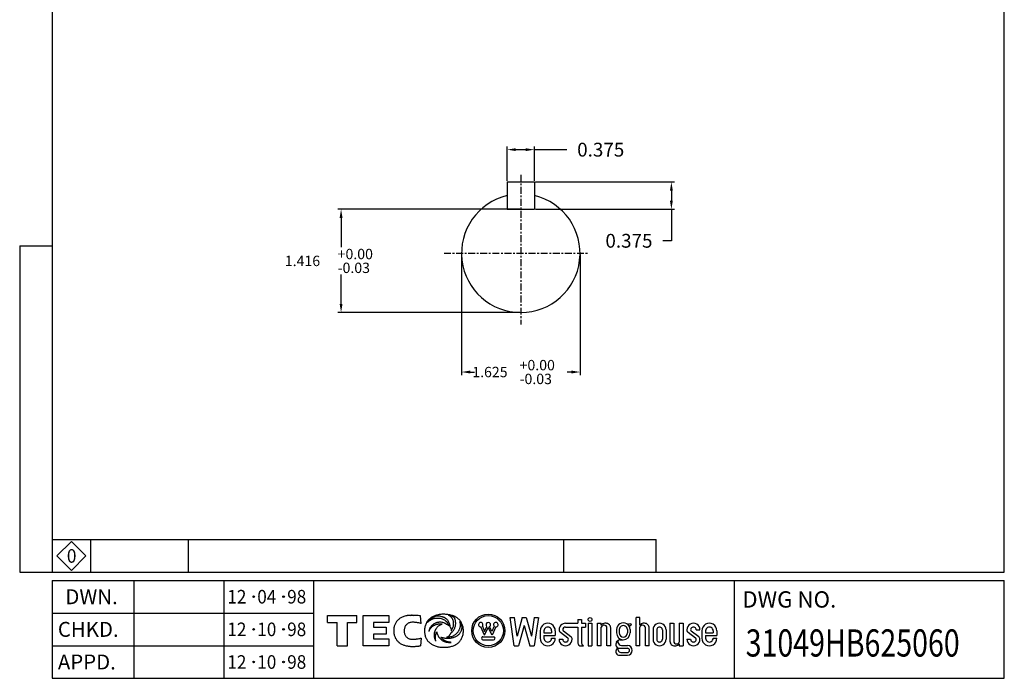
# Model space of a CAD drawing. Extents: x -27.1 to 29.9, y -43.9 to 43.6.
# Drawn here: x -27.1 to 29.9, y -43.9 to -5.8 of the extents above; entities that cross this region are included whole.
import ezdxf

# ---------------------------------------------------------------- set-up
doc = ezdxf.new("R2010")
doc.units = 0
doc.header["$MEASUREMENT"] = 0
doc.linetypes.add('CENTER', pattern=[0.7, 0.4, -0.1, 0.1, -0.1])
doc.layers.get('0').update_dxf_attribs({"linetype": 'CONTINUOUS'})
doc.layers.get('Defpoints').update_dxf_attribs({"linetype": 'CONTINUOUS'})
doc.layers.add('99', color=7, linetype='CONTINUOUS')
doc.layers.add('PV', color=7, linetype='CONTINUOUS')
doc.styles.add('CHINESET', font='txt')
doc.styles.add('MICROCADAM', font='TXT.SHX', dxfattribs={"height": 4.1672, "bigfont": 'CHINESET.SHX'})
doc.styles.get("Standard").update_dxf_attribs({"font": 'MONOTXT'})
doc.dimstyles.get("Standard").update_dxf_attribs({"dimtxt": 3.199994, "dimasz": 1.27, "dimexe": 0.18, "dimexo": 0.0625, "dimgap": 0.09, "dimtad": 0, "dimtih": 1, "dimtoh": 1, "dimdec": 8, "dimzin": 0, "dimdsep": 46, "dimtxsty": 'CHINESET', "dimcen": 0.09, "dimadec": 0, "dimazin": 0, "dimtfac": 1, "dimtdec": 8, "dimtofl": 0, "dimtmove": 2, "dimatfit": 3, "dimfxl": 1, "dimtolj": 1, "dimtzin": 0, "dimarcsym": 0})

# ---------------------------------------------------------------- blocks, each defined once
blk = doc.blocks.new('*D10')
at = {"layer": 'Defpoints', "color": 0, "linetype": 'Continuous'}
for p in [(2.718, -15.196), (2.718, -16.779), (10.645, -16.78)]:
    blk.add_point(p, dxfattribs=at)
at = {"layer": 'PV', "color": 0, "linetype": 'Continuous', "lineweight": -2}
for p, q in [((2.781, -15.196), (10.826, -15.196)), ((10.645, -15.696), (10.645, -16.28)), ((2.781, -16.779), (10.825, -16.78)), ((10.645, -16.78), (10.645, -18.603)), ((10.645, -18.603), (10.145, -18.603))]:
    blk.add_line(p, q, dxfattribs=at)
at = {"layer": 'PV', "color": 0, "linetype": 'Continuous'}
for points in [[(10.562, -15.696), (10.729, -15.696), (10.645, -15.196)], [(10.562, -16.28), (10.729, -16.28), (10.645, -16.78)]]:
    blk.add_solid(points, dxfattribs=at)
at = {"layer": 'PV', "color": 0, "linetype": 'Continuous', "insert": (8.189, -18.603), "char_height": 0.8, "attachment_point": 5}
blk.add_mtext('\\A1;0.375', dxfattribs=at)
blk = doc.blocks.new('*D9')
at = {"layer": 'Defpoints', "color": 0, "linetype": 'Continuous'}
for p in [(2.718, -13.326), (1.135, -15.196), (2.718, -15.196)]:
    blk.add_point(p, dxfattribs=at)
at = {"layer": 'PV', "color": 0, "linetype": 'Continuous', "lineweight": -2}
for p, q in [((1.135, -15.134), (1.135, -13.146)), ((1.635, -13.326), (2.218, -13.326)), ((2.718, -15.134), (2.718, -13.146)), ((2.718, -13.326), (4.598, -13.326))]:
    blk.add_line(p, q, dxfattribs=at)
at = {"layer": 'PV', "color": 0, "linetype": 'Continuous'}
for points in [[(1.635, -13.243), (1.635, -13.409), (1.135, -13.326)], [(2.218, -13.243), (2.218, -13.409), (2.718, -13.326)]]:
    blk.add_solid(points, dxfattribs=at)
at = {"layer": 'PV', "color": 0, "linetype": 'Continuous', "insert": (6.555, -13.326), "char_height": 0.8, "attachment_point": 5}
blk.add_mtext('\\A1;0.375', dxfattribs=at)

msp = doc.modelspace()

# ---------------------------------------------------------------- linework, layer by layer
at = {"color": 7, "linetype": 'Continuous'}
for p, q in [((-25.19680724, 37.48024488), (-25.19680724, -37.79519764)), ((29.92119764, -37.79519764), (29.92119764, 37.48024488)), ((-27.08656236, -18.89759874), (-27.08656236, -37.79519764)), ((-27.08656236, -18.89759874), (-25.19680724, -18.89759874)), ((-25.19681197, -35.9054737), (9.76375874, -35.90545449)), ((-22.99209197, -35.90547118), (-22.99209197, -37.79519276)), ((-17.32281197, -35.90546882), (-17.32281087, -37.79519039)), ((4.40944205, -37.79517843), (4.40944126, -35.90545685)), ((9.76375827, -37.79519764), (9.76375827, -35.90545921)), ((-24.92961801, -36.85037764), (-24.09445449, -36.01521411)), ((-24.09444961, -36.01521175), (-23.25928608, -36.85037528)), ((-24.92961313, -36.85037528), (-24.09444961, -37.6855388)), ((-24.09445449, -37.68554116), (-23.25929096, -36.85037764)), ((-27.08656236, -37.79519764), (29.92119764, -37.79519764)), ((-25.19680724, -38.26763764), (-25.19680724, -43.93692488)), ((-25.19680724, -38.26763764), (29.92119764, -38.26763764)), ((-20.47240488, -38.26763764), (-20.47240488, -43.93692488)), ((-15.27556126, -38.26763764), (-15.27556126, -43.93692488)), ((-10.07872126, -38.26763764), (-10.07872126, -43.93692488)), ((14.30663981, -43.93692488), (14.30663981, -38.26763764)), ((29.92119764, -43.93692488), (29.92119764, -38.26763764)), ((-25.19680724, -40.15740488), (-10.07872126, -40.15740488)), ((-25.19680724, -42.04716488), (-10.07872126, -42.04716488)), ((-25.19680724, -43.93692488), (29.92119764, -43.93692488))]:
    msp.add_line(p, q, dxfattribs=at)
at = {"linetype": 'Continuous'}
for p, q in [((1.86428465, -16.77945243), (-8.65866184, -16.77945243)), ((-8.47866184, -17.27945243), (-8.47866184, -18.97874645)), ((-1.50376487, -19.38999095), (-1.50376487, -26.38179952)), ((5.35733417, -19.38999095), (5.35733417, -26.38179952)), ((-8.47866184, -22.25804047), (-8.47866184, -20.55874645)), ((1.86428465, -22.75804047), (-8.65866184, -22.75804047)), ((-1.00376487, -26.20179952), (-0.76321535, -26.20179952)), ((4.85733417, -26.20179952), (4.61678465, -26.20179952))]:
    msp.add_line(p, q, dxfattribs=at)
at = {"color": 7, "linetype": 'Continuous'}
for centre in [(-13.54328126, -39.21252488), (-11.81100126, -39.21252488), (-13.54328126, -41.10228488), (-11.81100126, -41.10228488), (-13.54328126, -42.99204488), (-11.81100126, -42.99204488)]:
    msp.add_circle(centre, 0.047244, dxfattribs=at)
at = {"linetype": 'Continuous'}
for points in [[(-8.56199518, -17.27945243), (-8.39532851, -17.27945243), (-8.47866184, -16.77945243)], [(-8.56199518, -22.25804047), (-8.39532851, -22.25804047), (-8.47866184, -22.75804047)], [(-1.00376487, -26.11846619), (-1.00376487, -26.28513285), (-1.50376487, -26.20179952)], [(4.85733417, -26.11846619), (4.85733417, -26.28513285), (5.35733417, -26.20179952)]]:
    msp.add_solid(points, dxfattribs=at)
at = {"layer": '99', "color": 7, "linetype": 'Continuous', "ltscale": 0.35}
for p, q in [((-9.26188688, -40.30612124), (-7.55845211, -40.30612124)), ((-9.26188688, -40.70683353), (-9.26188688, -40.30612124)), ((-7.55845211, -40.70683353), (-7.55845211, -40.30612124)), ((-7.20266904, -42.05700472), (-7.20266904, -40.30612124)), ((-7.20266904, -40.30612124), (-5.71965782, -40.30612124)), ((-5.71965782, -40.30612124), (-5.71965782, -40.70683353)), ((-3.84051883, -40.75932388), (-3.88833928, -40.31668299)), ((1.31055263, -40.42467498), (1.55253189, -40.42467498)), ((1.54996972, -42.05700295), (1.31055707, -40.4246652)), ((1.70875788, -41.48986043), (1.55252744, -40.42466787)), ((2.00702407, -40.42466253), (1.708765, -41.48986399)), ((2.00702496, -40.42467498), (2.24641804, -40.42467498)), ((2.24641893, -40.4246652), (2.54468957, -41.48990846)), ((2.70092801, -40.42467587), (2.54469045, -41.48991201)), ((2.70091911, -40.42467498), (2.93229661, -40.42467498)), ((2.94289927, -40.4246732), (2.70348662, -42.05700828)), ((8.60164427, -42.05700472), (8.60164427, -40.42467498)), ((8.81929043, -40.42467498), (8.60164427, -40.42467498)), ((8.81929043, -40.8599593), (8.81929043, -40.42467498)), ((-9.26188688, -40.70683353), (-8.71249105, -40.70683353)), ((-8.71249105, -42.05700472), (-8.71249105, -40.70683353)), ((-8.10784704, -42.05700472), (-8.10784704, -40.70683353)), ((-8.10784704, -40.70683353), (-7.55845211, -40.70683353)), ((-5.71965782, -40.70683353), (-6.59501908, -40.70683353)), ((-6.59501908, -40.70683353), (-6.59501908, -40.97755078)), ((-6.59501908, -40.97755078), (-5.86834135, -40.97755078)), ((-5.86834135, -40.97755078), (-5.86834135, -41.37810121)), ((-0.17481978, -41.4453821), (-0.38768843, -40.96470967)), ((-0.30002931, -40.92588929), (-0.17092894, -41.2174072)), ((-0.17481978, -41.44537499), (0.04361344, -40.99565943)), ((-0.17093427, -41.21738586), (-0.03539333, -40.9383302)), ((0.26205289, -41.44537943), (0.04361166, -40.99564609)), ((0.2581656, -41.21739119), (0.12261577, -40.93831775)), ((0.38725886, -40.92587773), (0.25815849, -41.21739564)), ((0.47492776, -40.96470255), (0.26205822, -41.4453741)), ((2.12671883, -40.88509547), (1.79858076, -42.05700561)), ((2.12672328, -40.88509547), (2.45486047, -42.05700384)), ((4.52080613, -40.75113577), (5.22815237, -40.75113577)), ((4.52080613, -40.96878193), (5.22815237, -40.96878193)), ((5.22815237, -40.53348961), (5.44579853, -40.53348961)), ((5.22815237, -40.53348961), (5.22815237, -40.75113577)), ((5.22815237, -40.96878193), (5.22815237, -41.89559747)), ((5.44579853, -40.53348961), (5.44579853, -40.75113577)), ((5.44579853, -40.75113577), (5.66344469, -40.75113577)), ((5.44579853, -40.96878193), (5.44579853, -41.89559747)), ((5.44579853, -40.96878193), (5.66344469, -40.96878193)), ((5.66344469, -40.75113577), (5.66344469, -40.96878193)), ((5.82667508, -40.75113577), (5.82667508, -42.05700472)), ((5.82667508, -40.75113577), (6.04432924, -40.75113577)), ((6.04432924, -40.75113577), (6.04432924, -42.05700472)), ((6.37079092, -42.05700472), (6.37079092, -40.75113577)), ((6.37079092, -40.75113577), (6.58843708, -40.75113577)), ((6.58843708, -40.8599593), (6.58843708, -40.75113577)), ((6.58843708, -42.05700472), (6.58843708, -40.96878193)), ((6.75166748, -40.85969605), (6.74242817, -40.85969605)), ((6.860491, -40.75113577), (6.78459957, -40.75113577)), ((6.91489787, -42.05700472), (6.91489787, -41.02318969)), ((7.13255293, -42.05700472), (7.13255293, -41.02318969)), ((8.81929043, -42.05700472), (8.81929043, -40.96878193)), ((8.98252972, -40.85969605), (8.97329041, -40.85969605)), ((9.09135235, -40.75113577), (9.01546092, -40.75113577)), ((9.14576011, -42.05700472), (9.14576011, -41.02318969)), ((9.36339827, -42.05700472), (9.36339827, -41.02318969)), ((10.56044459, -40.75113577), (10.56044459, -41.78494903)), ((10.56044459, -40.75113577), (10.77482155, -40.75113577)), ((10.77809875, -40.75113577), (10.77809875, -41.78494903)), ((11.10455954, -40.75113577), (11.10455954, -41.83936123)), ((11.10455954, -40.75113577), (11.32219769, -40.75113577)), ((11.32219769, -40.75113577), (11.32219769, -42.05700472)), ((-5.86834135, -41.37810121), (-6.59501908, -41.37810121)), ((-6.59501908, -41.37810121), (-6.59501908, -41.65401751)), ((-3.84056152, -41.60972505), (-3.88902585, -42.05214362)), ((-0.26220054, -41.53274863), (0.34942742, -41.53274863)), ((3.05170589, -41.18642542), (3.05170589, -41.62171241)), ((3.26935205, -41.18642542), (3.26935205, -41.29524895)), ((3.26935205, -41.29524895), (3.70464437, -41.29524895)), ((3.26935205, -41.45848201), (3.92228253, -41.45848201)), ((3.26935205, -41.45848201), (3.26935205, -41.62171241)), ((3.70464437, -41.18642542), (3.70464437, -41.29524895)), ((3.92228253, -41.18642542), (3.92228253, -41.45848201)), ((4.65139792, -41.61083139), (4.2161056, -41.2843617)), ((4.39022057, -41.19730822), (4.82550666, -41.52377257)), ((7.46956657, -41.11605054), (7.46956657, -41.31199958)), ((7.62632616, -41.11605054), (7.62632616, -41.31199958)), ((8.09661205, -41.11605054), (8.09661205, -41.31199958)), ((8.25334585, -41.11605054), (8.25334585, -41.31199958)), ((9.58105243, -41.132015), (9.58105243, -41.67612817)), ((9.79869059, -41.132015), (9.79869059, -41.67612817)), ((10.12515138, -41.132015), (10.12515138, -41.67612817)), ((10.34280643, -41.132015), (10.34280643, -41.67612817)), ((12.05132109, -41.61083583), (11.61602877, -41.28436704)), ((11.79013751, -41.19730822), (12.22542983, -41.5237779)), ((12.0839677, -41.132015), (12.30159785, -41.132015)), ((12.41042049, -41.18642542), (12.41042049, -41.62171241)), ((12.62807554, -41.18642542), (12.62807554, -41.29524895)), ((12.62807554, -41.29524895), (13.06335985, -41.29524895)), ((12.62807554, -41.45848201), (13.28101402, -41.45848201)), ((12.62807554, -41.45848201), (12.62807554, -41.62171241)), ((13.06335985, -41.18642542), (13.06335985, -41.29524895)), ((13.28101402, -41.18642542), (13.28101402, -41.45848201)), ((-8.71249105, -42.05700472), (-8.10784704, -42.05700472)), ((-5.71965782, -42.05700472), (-7.20266904, -42.05700472)), ((-6.59501908, -41.65401751), (-5.71965782, -41.65401751)), ((-5.71965782, -41.65401751), (-5.71965782, -42.05700472)), ((-0.26220054, -41.70749859), (0.34942742, -41.70749859)), ((1.54996171, -42.05700472), (1.79856919, -42.05700472)), ((2.45484979, -42.05700472), (2.70347328, -42.05700472)), ((3.70464437, -41.62171241), (3.92228253, -41.62171241)), ((4.13992869, -41.67612817), (4.35757485, -41.67612817)), ((5.336975, -42.05700472), (5.55462116, -42.05700472)), ((5.82667508, -42.05700472), (6.04432924, -42.05700472)), ((6.58843708, -42.05700472), (6.37079092, -42.05700472)), ((7.13255293, -42.05700472), (6.91817508, -42.05700472)), ((7.47269081, -41.84821012), (7.51213906, -41.79379436)), ((7.47270592, -42.2557863), (7.53921576, -42.16404335)), ((7.68842045, -41.70388344), (7.86146466, -41.70388344)), ((7.76259547, -42.03699379), (8.10183512, -42.03699379)), ((8.81929043, -42.05700472), (8.60164427, -42.05700472)), ((9.36339827, -42.05700472), (9.14903642, -42.05700472)), ((10.83251451, -42.05700472), (10.90839705, -42.05700472)), ((10.94132914, -41.94844444), (10.95056845, -41.94844444)), ((11.10455954, -41.94818209), (11.10455954, -42.05700472)), ((11.10455954, -42.05700472), (11.32219769, -42.05700472)), ((11.53985186, -41.67612817), (11.75749001, -41.67612817)), ((13.06335985, -41.62171241), (13.28101402, -41.62171241)), ((7.64895975, -42.19374538), (8.10183512, -42.19374538)), ((7.64895975, -42.60130644), (8.10183512, -42.60130644)), ((7.76261948, -42.44455041), (8.10183512, -42.44455041))]:
    msp.add_line(p, q, dxfattribs=at)
for points in [[(-3.88833928, -40.31668299), (-3.94724619, -40.31121446), (-4.00619934, -40.3062493), (-4.06080809, -40.30209522), (-4.11545153, -40.29842404), (-4.16600402, -40.29552214), (-4.21658319, -40.29314939), (-4.26332399, -40.29147922), (-4.3100808, -40.29037022), (-4.35325447, -40.28990065), (-4.39643082, -40.29002694), (-4.43628371, -40.29073129), (-4.4761206, -40.29206529), (-4.51289907, -40.293916), (-4.54963751, -40.29642659), (-4.58358522, -40.29939697), (-4.61746712, -40.30305481), (-4.6488322, -40.30712085), (-4.68009679, -40.31189214), (-4.70912114, -40.31702805), (-4.73801298, -40.32288254), (-4.79022052, -40.33556713), (-4.84165434, -40.35109404), (-4.88749069, -40.36786246), (-4.93228562, -40.38723396), (-4.97361482, -40.40797149), (-5.01380122, -40.43084519), (-5.05246774, -40.45536773), (-5.09009552, -40.48147417), (-5.12370261, -40.50664858), (-5.15616158, -40.53326194), (-5.18649503, -40.56094784), (-5.21532195, -40.59021231), (-5.24261476, -40.6209682), (-5.26824629, -40.65311589), (-5.29231616, -40.68687507), (-5.31453353, -40.72188286), (-5.33516078, -40.75862576), (-5.35378079, -40.79642607), (-5.3707502, -40.8361171), (-5.38558521, -40.87665479), (-5.39867711, -40.9192584), (-5.40954479, -40.96248277), (-5.41854397, -41.00795538), (-5.42525668, -41.05382018), (-5.42992391, -41.10211287), (-5.43231889, -41.15057809), (-5.43252966, -41.20141072), (-5.43037747, -41.25218377)], [(-4.4761206, -40.29206529), (-4.39643082, -40.29002694), (-4.3100808, -40.29037022), (-4.4761206, -40.29206529)], [(-1.40339215, -41.29514312), (-1.39942927, -41.23984513), (-1.39810238, -41.18440663), (-1.39937324, -41.12979699), (-1.40330054, -41.07531898), (-1.40970643, -41.02310432), (-1.41880255, -40.97128986), (-1.43028387, -40.92160803), (-1.4444661, -40.87262966), (-1.46098106, -40.82563006), (-1.48015246, -40.77965231), (-1.50166015, -40.73549147), (-1.5257229, -40.69266909), (-1.55217796, -40.65150531), (-1.58103511, -40.61199303), (-1.61240908, -40.57401752), (-1.64595126, -40.5379354), (-1.6821392, -40.50325488), (-1.72033082, -40.47081014), (-1.75850199, -40.44211129), (-1.79817613, -40.41551483), (-1.84033062, -40.39021946), (-1.88365549, -40.36699358), (-1.92943225, -40.34516217), (-1.97615437, -40.3254296), (-2.02524302, -40.30717688), (-2.07505736, -40.29100876), (-2.12713417, -40.27642633), (-2.17974903, -40.26391605), (-2.2344983, -40.25309995), (-2.28961397, -40.24433466), (-2.34671997, -40.23737117), (-2.40403853, -40.23245136), (-2.46318733, -40.22945341), (-2.52240551, -40.22844847), (-2.58066498, -40.22931735), (-2.63886576, -40.23204227), (-2.69479873, -40.23646938), (-2.75055294, -40.24275965), (-2.80399933, -40.25067385), (-2.85712645, -40.260501), (-2.90792528, -40.27186226), (-2.95824833, -40.28516939), (-3.00623864, -40.29993147), (-3.05357707, -40.31666609), (-3.0985979, -40.33479074), (-3.14277297, -40.35489417), (-3.184674, -40.37633338), (-3.22549628, -40.39975403), (-3.26408276, -40.42451312), (-3.30140728, -40.45114783), (-3.34221176, -40.48365926), (-3.38103214, -40.51851232), (-3.41693194, -40.55491904), (-3.45052926, -40.59346017), (-3.48140965, -40.63365012), (-3.50974654, -40.67567211), (-3.53550792, -40.71949945), (-3.55853548, -40.76482442), (-3.57906579, -40.81214062), (-3.59674311, -40.86059606), (-3.61193385, -40.91123838), (-3.6242209, -40.96266419), (-3.63396802, -41.01646454), (-3.64081857, -41.07070866), (-3.64501534, -41.1274865), (-3.64638403, -41.18440663), (-3.64513718, -41.23950452), (-3.64127658, -41.29447612), (-3.63498987, -41.3470305), (-3.62604671, -41.39919714), (-3.61477705, -41.44906751), (-3.60083049, -41.49825487), (-3.58462147, -41.5452936), (-3.56576578, -41.59133449), (-3.54465829, -41.63538949), (-3.52098952, -41.67812384), (-3.49502093, -41.71903327), (-3.46663868, -41.75830632), (-3.43584811, -41.79589675), (-3.4028511, -41.83156888), (-3.36728746, -41.86567133), (-3.32976196, -41.89759758), (-3.2909816, -41.92692075), (-3.25069648, -41.95415042), (-3.20827963, -41.97986911), (-3.16467463, -42.00351209), (-3.11884985, -42.02561119), (-3.07205302, -42.04557499), (-3.02299372, -42.06397), (-2.97318738, -42.0802315), (-2.92108567, -42.09486284), (-2.86843346, -42.10737401), (-2.81347609, -42.11817944), (-2.75814786, -42.12689404), (-2.70052249, -42.13381751), (-2.64268723, -42.13868573), (-2.58258061, -42.14166234), (-2.52240551, -42.14263972), (-2.46244207, -42.14170769), (-2.40254266, -42.1388218), (-2.34506403, -42.13412344), (-2.28778194, -42.12743653), (-2.23295174, -42.11902964), (-2.17847284, -42.10858618), (-2.1264565, -42.09651701), (-2.07496576, -42.0823748), (-2.02592603, -42.0666887), (-1.97760843, -42.04890377), (-1.93171072, -42.02964076), (-1.88675215, -42.00827715), (-1.84415566, -41.98547904), (-1.80274464, -41.96059632), (-1.76363434, -41.93427733), (-1.7259363, -41.90596623), (-1.68712037, -41.8733463), (-1.6502672, -41.83852437), (-1.61613273, -41.8022217), (-1.58422338, -41.76395004), (-1.55486553, -41.72409892), (-1.52794801, -41.68255895), (-1.50346105, -41.6392999), (-1.48158518, -41.59466594), (-1.4620865, -41.54815014), (-1.4452754, -41.50058848), (-1.43080324, -41.45097513), (-1.41916362, -41.40064231)], [(-2.98210208, -40.34246126), (-3.02614552, -40.35747146), (-3.06953086, -40.37431726), (-3.10633245, -40.39027282), (-3.14249194, -40.40762642), (-3.1769608, -40.42593339), (-3.21061236, -40.44570154), (-3.24256084, -40.46643995), (-3.27353906, -40.48860308), (-3.30281598, -40.5116342), (-3.33100881, -40.53598064), (-3.35760171, -40.56117373), (-3.38300202, -40.58756743), (-3.40691091, -40.61484068), (-3.42953294, -40.64319625), (-3.45332177, -40.67621193), (-3.47536839, -40.71040332)], [(-3.47536839, -40.71040332), (-3.45539392, -40.68634947), (-3.43422952, -40.6633228), (-3.40444567, -40.63451811), (-3.37282269, -40.607742), (-3.34006491, -40.58343113), (-3.30587263, -40.56118619), (-3.27074566, -40.5411877), (-3.23454171, -40.52321245), (-3.19765474, -40.50732803), (-3.15999406, -40.4933797), (-3.12195718, -40.48140124), (-3.08339293, -40.4712477), (-3.0448109, -40.46295287), (-3.00590247, -40.45637267), (-2.96738091, -40.45154447), (-2.92868504, -40.4483153), (-2.88290561, -40.44660866), (-2.83711551, -40.44757804), (-2.78459314, -40.45250407), (-2.73260259, -40.46153793), (-2.68253657, -40.47426166), (-2.63358577, -40.49074549), (-2.58659596, -40.51061502), (-2.54120606, -40.53391294), (-2.49789543, -40.56030663), (-2.45660358, -40.58975608), (-2.41757065, -40.62203184), (-2.38091936, -40.65698717), (-2.3467511, -40.69450112), (-2.31529531, -40.73432022), (-2.28656622, -40.77644448), (-2.26087065, -40.82046925), (-2.24913498, -40.84326025), (-2.23821483, -40.86644789), (-2.2330469, -40.87822536), (-2.22808886, -40.89009265)], [(-2.1537422, -40.98010139), (-2.15403568, -40.96938134), (-2.15449813, -40.95866663), (-2.15591929, -40.93739818), (-2.15801012, -40.91618308), (-2.16412341, -40.87445902), (-2.17286469, -40.83319742), (-2.18407921, -40.79303948), (-2.19783367, -40.75368105), (-2.21396176, -40.71558993), (-2.23252575, -40.6786247), (-2.25338511, -40.64309397), (-2.27654874, -40.60902087), (-2.3019615, -40.57654412), (-2.32951222, -40.54586116), (-2.35930407, -40.51693819), (-2.39102488, -40.49013807), (-2.42502773, -40.46525447), (-2.46069542, -40.4428441), (-2.47923539, -40.43252692), (-2.49810887, -40.42284206), (-2.51197538, -40.41619606), (-2.52598064, -40.40984709), (-2.55434777, -40.39799403), (-2.58315512, -40.38725086), (-2.61231643, -40.37761491), (-2.64181301, -40.36905506), (-2.70126064, -40.35514674), (-2.76153267, -40.34527245), (-2.82117328, -40.33940462), (-2.88104601, -40.33731557), (-2.91025979, -40.33766686), (-2.93944689, -40.33890214), (-2.95377497, -40.33983594), (-2.96808349, -40.34102232), (-2.97509678, -40.341708), (-2.98210208, -40.34246126)], [(-1.96937586, -40.37995831), (-2.00311635, -40.36627855), (-2.03726416, -40.35364199), (-2.07262947, -40.34180226), (-2.10834074, -40.3310502), (-2.14523393, -40.3211181), (-2.18239747, -40.31224431), (-2.2243572, -40.30351193), (-2.26656417, -40.29608509)], [(-2.10071024, -41.19524763), (-2.09496958, -41.18773364), (-2.08944325, -41.18006223), (-2.07631132, -41.15959862), (-2.06426261, -41.13843955), (-2.04179799, -41.09544997), (-2.02160386, -41.05139674), (-2.00432585, -41.00643817), (-1.98992395, -40.96045242), (-1.9784951, -40.91403978), (-1.97006865, -40.86699839), (-1.96483936, -40.81983693), (-1.96288549, -40.77242735), (-1.96431821, -40.72516629), (-1.969222, -40.6781329), (-1.97772227, -40.63139744), (-1.98992573, -40.58550684), (-2.00614543, -40.54004313), (-2.0258451, -40.49594276), (-2.03980499, -40.46924758), (-2.05554267, -40.4435867), (-2.07591468, -40.41651978), (-2.09907653, -40.39181226), (-2.12290894, -40.37120191), (-2.14848, -40.35269484), (-2.20553531, -40.32010426), (-2.26656417, -40.29608509)], [(-2.1207274, -41.31592244), (-2.11802649, -41.31339495), (-2.11530156, -41.31089325), (-2.10005035, -41.29788405), (-2.08457503, -41.28512653), (-2.05517004, -41.25795289), (-2.02770559, -41.22875156), (-2.00174322, -41.19821623), (-1.97741367, -41.16640204), (-1.95487435, -41.13315157), (-1.93426134, -41.09865869), (-1.91551148, -41.06287806), (-1.89881154, -41.02610049), (-1.88411261, -40.98809652), (-1.87162456, -40.94930816), (-1.86127092, -40.90935298), (-1.85326334, -40.86886154), (-1.84754313, -40.82722998), (-1.84428817, -40.78533961), (-1.8435767, -40.76397778), (-1.84349666, -40.74260794), (-1.84386573, -40.72571946), (-1.84457364, -40.70884076), (-1.84635054, -40.68167423), (-1.84899542, -40.65457885), (-1.85233132, -40.62952538), (-1.85660368, -40.60461332), (-1.86151548, -40.58152084), (-1.86739577, -40.5586578), (-1.87389236, -40.53737868), (-1.88137078, -40.51642416), (-1.88946107, -40.49680898), (-1.89852606, -40.47762779), (-1.90824472, -40.45955116), (-1.91886072, -40.44198145), (-1.93014905, -40.42525127), (-1.94237208, -40.40919877), (-1.95542218, -40.39415833), (-1.96937586, -40.37995831)], [(-3.84051883, -40.75932388), (-3.85212644, -40.75689778), (-3.86372604, -40.75443965), (-3.89117893, -40.74845443), (-3.91862649, -40.74244697), (-3.97541322, -40.73077266), (-4.03243118, -40.7202954), (-4.06219901, -40.71536226), (-4.09202999, -40.71083109), (-4.11851707, -40.70719638), (-4.14505928, -40.70399388), (-4.20079126, -40.69885975), (-4.25667087, -40.69557454), (-4.28655165, -40.69444687), (-4.31644221, -40.69373006), (-4.33184461, -40.69351662), (-4.3472479, -40.69338144), (-4.35561744, -40.69333787), (-4.36398697, -40.69335743), (-4.37561237, -40.69355842), (-4.38723242, -40.69399597), (-4.43169208, -40.69810115), (-4.47561635, -40.706219), (-4.51646797, -40.71778481), (-4.55604162, -40.73315786), (-4.59288056, -40.75172807), (-4.62770693, -40.77381383), (-4.65997291, -40.79906917), (-4.68981278, -40.82718462), (-4.71625983, -40.85660472), (-4.74013671, -40.88811921), (-4.76103076, -40.92132166), (-4.77904602, -40.95618005), (-4.79439773, -40.99303322), (-4.80676927, -41.03099183), (-4.81637588, -41.07057081), (-4.8229614, -41.11076166), (-4.82662635, -41.15235854), (-4.82727379, -41.19411817), (-4.82493662, -41.2366204), (-4.81953213, -41.27883893), (-4.81128977, -41.31931347), (-4.80001033, -41.35904631), (-4.78602019, -41.39683417), (-4.76905523, -41.43338319), (-4.74947206, -41.4678396), (-4.72701457, -41.50049155), (-4.70142394, -41.53135148), (-4.6730906, -41.55972039), (-4.64179045, -41.58564363), (-4.60817179, -41.60847198), (-4.57190469, -41.62834062), (-4.53392118, -41.64473552), (-4.49305711, -41.65803108), (-4.45114095, -41.66734598), (-4.40605609, -41.67292301), (-4.36063062, -41.6751419), (-4.30030789, -41.67484486), (-4.24006164, -41.67210215), (-4.18498688, -41.66822643), (-4.13003663, -41.66295711), (-4.10238719, -41.65968703), (-4.07478578, -41.65601674), (-4.04523138, -41.65163765), (-4.01577037, -41.64669473), (-3.95920064, -41.6354722), (-3.90283189, -41.62320382), (-3.8716927, -41.61647867), (-3.84056152, -41.60972505)], [(-2.36790127, -40.81185159), (-2.38664402, -40.79770226), (-2.40601018, -40.78441203), (-2.42653871, -40.77167497), (-2.4476293, -40.75989484), (-2.46938422, -40.74898981), (-2.49159093, -40.73902747), (-2.53727253, -40.72178593), (-2.58417163, -40.70812307), (-2.6312984, -40.69807713), (-2.67901035, -40.69145692), (-2.70813075, -40.68913309), (-2.7373223, -40.68816282), (-2.77812767, -40.68914109), (-2.8188121, -40.69260061), (-2.84662339, -40.69626645), (-2.87426839, -40.70097993), (-2.9016448, -40.70674727), (-2.9287802, -40.71356936), (-2.95554652, -40.72140084), (-2.98199091, -40.73025774), (-3.0079684, -40.74009378), (-3.03354302, -40.75093656), (-3.05855557, -40.76272381), (-3.08307989, -40.77549734), (-3.10695232, -40.78918065), (-3.1302449, -40.80382978), (-3.152802, -40.81935847), (-3.17468232, -40.8358254), (-3.19574801, -40.85314699), (-3.21603464, -40.87137481), (-3.2354346, -40.89044038), (-3.25394523, -40.91036949), (-3.27150337, -40.93113014), (-3.28805835, -40.95269919), (-3.30359682, -40.97510866), (-3.3180165, -40.9982554), (-3.3313592, -41.02226834), (-3.34346306, -41.04692872), (-3.35441611, -41.07250423), (-3.36404139, -41.09860978), (-3.37246517, -41.12569004), (-3.37939577, -41.15319007), (-3.38512842, -41.18342392), (-3.38900148, -41.21394324)], [(-3.38900148, -41.21394324), (-3.38354185, -41.19887256), (-3.37771136, -41.18393884), (-3.36961752, -41.16481902), (-3.36090559, -41.14597045), (-3.34249813, -41.11074921), (-3.32183442, -41.07679349), (-3.30010262, -41.04579037), (-3.27645075, -41.01622886), (-3.25197001, -40.98925176), (-3.2259116, -40.96379543), (-3.19926978, -40.94064069), (-3.17137577, -40.91901117), (-3.14317139, -40.89946802), (-3.11400297, -40.88139495), (-3.0848381, -40.86524017), (-3.0549511, -40.85046475), (-3.02542872, -40.83746801), (-2.99537986, -40.82573945), (-2.96609938, -40.8156615), (-2.93644716, -40.80673702), (-2.90800532, -40.79933419), (-2.87931181, -40.79297722), (-2.85230091, -40.78799606), (-2.82513261, -40.78397715), (-2.80014406, -40.78117663), (-2.77506836, -40.77925567), (-2.75267489, -40.77834143), (-2.73027787, -40.77833254), (-2.71109046, -40.77915428), (-2.69191906, -40.78072485), (-2.67639838, -40.78266538), (-2.6611525, -40.78595059), (-2.64562026, -40.79160142), (-2.63093822, -40.79922836)], [(-2.98795746, -41.7791141), (-2.99772326, -41.76104013), (-3.00694744, -41.74268158), (-3.02043066, -41.7130267), (-3.0325434, -41.68278662), (-3.03877764, -41.66554419), (-3.04459301, -41.64815679), (-3.05280691, -41.6208293), (-3.05997051, -41.59320565), (-3.06585079, -41.56632993), (-3.07069411, -41.53924967), (-3.07437063, -41.51288888), (-3.07704041, -41.48640625), (-3.07877728, -41.45755266), (-3.07923351, -41.4286537), (-3.07831927, -41.398933), (-3.07608526, -41.36927723), (-3.07271913, -41.34040762), (-3.06818174, -41.31170165), (-3.06258515, -41.28378541), (-3.05585911, -41.25611908), (-3.04818148, -41.22925937), (-3.03944998, -41.20272338), (-3.02986295, -41.17701892), (-3.01928964, -41.15170488), (-3.00796217, -41.12725972), (-2.99571336, -41.10325922), (-2.96933478, -41.05801429), (-2.93964877, -41.01484951), (-2.90821076, -40.97570719), (-2.87393222, -40.93903722), (-2.83880703, -40.9067668), (-2.8012415, -40.87736092), (-2.76373912, -40.8526703), (-2.72425262, -40.83136272), (-2.70481887, -40.8225663), (-2.68498224, -40.81472414), (-2.66547111, -40.80812883), (-2.6456416, -40.80258205), (-2.63830636, -40.80083094), (-2.63093822, -40.79922836)], [(-2.69484853, -41.5517644), (-2.69016173, -41.55361866), (-2.68545537, -41.55542135), (-2.65500719, -41.56559801), (-2.62400941, -41.57407338), (-2.58723628, -41.58276752), (-2.55024082, -41.59037934), (-2.51193803, -41.59722189), (-2.4734725, -41.60309328), (-2.45518954, -41.60553451), (-2.43687546, -41.60771427), (-2.41106783, -41.61027377), (-2.38520774, -41.61225699), (-2.34278911, -41.61433003), (-2.30032245, -41.61496146), (-2.25833248, -41.61417262), (-2.21639499, -41.61195017), (-2.17512804, -41.6083199), (-2.13401585, -41.60322757), (-2.09376364, -41.59675677), (-2.05377912, -41.58879721), (-2.0148289, -41.57948943), (-1.97627532, -41.56866266), (-1.93891523, -41.55652145), (-1.90209586, -41.54282747), (-1.86661137, -41.52785195), (-1.8318348, -41.51129697), (-1.79850785, -41.4934818), (-1.76608268, -41.47407473), (-1.73519695, -41.45341102), (-1.70543179, -41.43116341), (-1.67727276, -41.40763604), (-1.65047442, -41.38256834), (-1.62532846, -41.35615508), (-1.60180198, -41.3282922), (-1.57997147, -41.29896815), (-1.56000678, -41.26833944), (-1.54177896, -41.23607613), (-1.5256811, -41.20271449), (-1.51144462, -41.16749592), (-1.49941547, -41.13142003), (-1.48921301, -41.09320084), (-1.48180307, -41.05446139), (-1.47709315, -41.01335364), (-1.47343709, -40.97184125), (-1.47255398, -40.96101626), (-1.47285902, -40.95030243), (-1.47444382, -40.9423162), (-1.47664937, -40.93440467), (-1.47942765, -40.92425913), (-1.48214991, -40.91413494), (-1.48801152, -40.89416403), (-1.49446454, -40.8743443), (-1.50850892, -40.83574358), (-1.52435777, -40.79787035), (-1.54188923, -40.76133467), (-1.56130965, -40.72575236), (-1.58663259, -40.68510885), (-1.61441276, -40.64612394)], [(-2.23048206, -40.889471), (-2.23797293, -40.88312204), (-2.24562566, -40.87696695), (-2.26141314, -40.86524551), (-2.2777867, -40.85433959), (-2.31247344, -40.83482045), (-2.34887216, -40.81872259), (-2.35834714, -40.81517326), (-2.36790127, -40.81185159)], [(-2.36598386, -41.55840418), (-2.32094347, -41.5570595), (-2.27602048, -41.55340522), (-2.22492994, -41.54636613), (-2.17431075, -41.53645894), (-2.12406863, -41.52381615), (-2.07459046, -41.50847066), (-2.02620439, -41.49044206), (-1.97893532, -41.46965829), (-1.93341291, -41.44633636), (-1.88942016, -41.42024326), (-1.84774679, -41.39173028), (-1.80812068, -41.36044257), (-1.7713013, -41.32680346), (-1.7371108, -41.29047588), (-1.70606766, -41.25175867), (-1.67846536, -41.21056288), (-1.66670657, -41.19025401), (-1.65565035, -41.16955295), (-1.64681036, -41.15199658), (-1.63832343, -41.13426679), (-1.6230322, -41.0997837), (-1.60918613, -41.06469409), (-1.59756163, -41.03087889), (-1.58756372, -40.99654876), (-1.57971089, -40.96342991), (-1.57364829, -40.92993932), (-1.56966763, -40.89754795), (-1.56763105, -40.86497782), (-1.56763905, -40.83334238), (-1.56970498, -40.80177453), (-1.57382171, -40.77092793), (-1.58006129, -40.74044063), (-1.58844683, -40.71043623), (-1.59889474, -40.68108727), (-1.60628957, -40.66344108), (-1.61441276, -40.64612394)], [(-2.22808886, -40.89009265), (-2.22928501, -40.88978138), (-2.23048206, -40.889471)], [(-2.1537422, -40.98010139), (-2.15238863, -40.98355824), (-2.15094524, -40.98697773), (-2.1454278, -40.99796547), (-2.13953684, -41.00878068), (-2.12919565, -41.03148808), (-2.12084657, -41.05505102), (-2.11366697, -41.07968383), (-2.10797344, -41.10466526), (-2.10382469, -41.13090688), (-2.10129987, -41.1573735), (-2.10058484, -41.17108706), (-2.10040698, -41.18481039), (-2.10051281, -41.1900299), (-2.10071024, -41.19524763)], [(-5.43037747, -41.25218377), (-5.42617714, -41.30073437), (-5.41955871, -41.34902973), (-5.41104332, -41.39461973), (-5.4002628, -41.43972059), (-5.38769382, -41.48237756), (-5.37289172, -41.52431417), (-5.35642746, -41.5640648), (-5.33784835, -41.60287006), (-5.31767467, -41.63973301), (-5.29553466, -41.67544872), (-5.27183476, -41.70943645), (-5.24635353, -41.74210974), (-5.21931951, -41.77323114), (-5.19070781, -41.80291093), (-5.16053444, -41.83117846), (-5.12899861, -41.85791188), (-5.10980586, -41.87294343), (-5.0901809, -41.88740313), (-5.05232634, -41.9128737), (-5.01316979, -41.93631747), (-4.97312213, -41.95770065), (-4.93212643, -41.97719755), (-4.89042816, -41.99481083), (-4.84803177, -42.01067213), (-4.80519693, -42.02481434), (-4.76187029, -42.03737176), (-4.71841469, -42.04835594), (-4.67462471, -42.05792519), (-4.63105884, -42.06606705), (-4.58727774, -42.07296118), (-4.54410852, -42.07858), (-4.50081211, -42.08310939), (-4.45854467, -42.08652532), (-4.41621142, -42.08899945), (-4.37534645, -42.09053267), (-4.33445926, -42.09126103), (-4.29549481, -42.09123258), (-4.25653658, -42.09052289), (-4.21997067, -42.08925292), (-4.18342877, -42.08741377), (-4.14975586, -42.08522245), (-4.11611675, -42.08256422), (-4.08583221, -42.07976993), (-4.05558503, -42.07660212), (-4.02918244, -42.07352591), (-4.00281542, -42.070158), (-3.98078925, -42.06711202), (-3.95879154, -42.06386061), (-3.94163182, -42.06117482), (-3.92449699, -42.05833962), (-3.91270263, -42.05629592), (-3.9009136, -42.05422377), (-3.89497017, -42.05318325), (-3.88902585, -42.05214362)], [(-2.98795746, -41.7791141), (-2.99227874, -41.76393759), (-2.99622739, -41.74865703), (-3.00437815, -41.71046185), (-3.01020152, -41.67183713), (-3.0136886, -41.63336715), (-3.01506974, -41.59476199), (-3.01455837, -41.55714577), (-3.01230035, -41.51959714), (-3.00858382, -41.4839588), (-3.00336609, -41.448509), (-2.99721278, -41.41594777), (-2.98973702, -41.38366578), (-2.98192243, -41.35526841), (-2.97288412, -41.32723301), (-2.96420954, -41.30404447), (-2.95427744, -41.28137709), (-2.9496947, -41.27214757), (-2.94477667, -41.26309325), (-2.94246173, -41.25913482), (-2.94005697, -41.25523063), (-2.93947268, -41.25431551), (-2.93888394, -41.25340394)], [(-2.93888394, -41.25340394), (-2.93777049, -41.25948699), (-2.93662503, -41.26556382), (-2.92786151, -41.30794243), (-2.91689868, -41.3497741), (-2.90120369, -41.39470599), (-2.88214345, -41.43837858), (-2.85875393, -41.48376493), (-2.83245895, -41.52750422), (-2.80170662, -41.57152543), (-2.76793945, -41.61327528), (-2.74941459, -41.63383494), (-2.73014803, -41.6536938), (-2.70978403, -41.6731569), (-2.68868366, -41.69182049), (-2.66647873, -41.70995226), (-2.64356056, -41.72717246), (-2.61951293, -41.74373278), (-2.59478852, -41.75926502), (-2.5688964, -41.77401465), (-2.54238087, -41.78761436), (-2.51463894, -41.80030963), (-2.48635007, -41.81173492), (-2.45675566, -41.82213481), (-2.42670769, -41.83114466), (-2.39525011, -41.83898327), (-2.36346616, -41.84535802), (-2.34374692, -41.8485872), (-2.32395476, -41.85134592), (-2.26440753, -41.85719241), (-2.20461307, -41.8596194), (-2.17485146, -41.85959183), (-2.1451112, -41.8586687), (-2.12619237, -41.85757482), (-2.10729932, -41.85609408)], [(-2.10729932, -41.85609408), (-2.14128972, -41.85341362), (-2.17519208, -41.84972733), (-2.22532124, -41.84242855), (-2.27504132, -41.83274191), (-2.32010038, -41.82153539), (-2.364488, -41.807917), (-2.40471175, -41.79305443), (-2.44399281, -41.77586091), (-2.47960891, -41.75761352), (-2.51401374, -41.73717749), (-2.54523919, -41.71581387), (-2.57501148, -41.69247327), (-2.60203927, -41.66826378), (-2.6274458, -41.64235477), (-2.65050182, -41.61560534), (-2.67177561, -41.58742675), (-2.68366425, -41.56982058), (-2.69484853, -41.5517644)], [(-2.36598386, -41.55840418), (-2.35631323, -41.55500336), (-2.34672442, -41.55137665), (-2.32802081, -41.54354427), (-2.30969516, -41.53484124), (-2.27497729, -41.51524028), (-2.24237692, -41.49230521), (-2.22604338, -41.47871439), (-2.21056984, -41.46416486), (-2.19463651, -41.44706117), (-2.17986465, -41.42893562), (-2.16616265, -41.40979268), (-2.15369062, -41.38983066), (-2.14236137, -41.36883256), (-2.13238214, -41.34716212), (-2.12784208, -41.33594316), (-2.12365598, -41.32458901), (-2.12216634, -41.32026417), (-2.1207274, -41.31592244)], [(-1.41916362, -41.40064231), (-1.41127788, -41.34789227), (-1.40339215, -41.29514312)]]:
    msp.add_lwpolyline(points, dxfattribs=at)
at = {"layer": '99', "color": 94, "linetype": 'Continuous', "ltscale": 0.35}
msp.add_lwpolyline([(-2.12122276, -41.8550918), (-2.17519208, -41.84972733), (-2.10729932, -41.85609408), (-2.12122276, -41.8550918)], dxfattribs=at)
at = {"layer": '99', "color": 7, "linetype": 'Continuous', "ltscale": 0.35}
for centre, radius in [((0.04361344, -41.18324872), 0.96113143), ((0.04361344, -41.18324872), 0.87375601), ((5.93550661, -40.53348961), 0.10882263), ((8.23706123, -40.83306313), 0.07837802)]:
    msp.add_circle(centre, radius, dxfattribs=at)
for centre, radius, start, end in [((-0.39326634, -40.8337488), 0.13106313, 315.339637, 272.433624), ((0.04361344, -40.8337488), 0.13106313, 307.071143, 232.928903), ((0.48048967, -40.8337488), 0.13106313, 267.566394, 224.660385), ((3.48699821, -41.18642542), 0.43528876, 0, 180.000019), ((3.48699821, -41.18642542), 0.21764438, 0, 180.000019), ((4.52080613, -41.132015), 0.38087744, 89.999982, 180.000019), ((4.52080613, -41.132015), 0.16323306, 89.999982, 180.000019), ((6.80674847, -41.02228613), 0.2720557, 94.673197, 143.367802), ((6.74242817, -41.02292645), 0.16323306, 90.000037, 160.626433), ((6.75166748, -41.02292645), 0.16323306, 359.999963, 90.000037), ((6.860491, -41.02318969), 0.2720557, 359.999963, 90.000037), ((7.86146466, -41.11605054), 0.39188919, 0, 180.000019), ((7.86146466, -41.11605054), 0.23513316, 0, 180.000019), ((9.03760982, -41.02228613), 0.2720557, 94.673197, 143.367802), ((8.97329041, -41.02292645), 0.16323306, 90.000037, 160.626433), ((8.98252972, -41.02292645), 0.16323306, 359.999963, 90.000037), ((9.09135235, -41.02318969), 0.2720557, 359.999963, 90.000037), ((9.96192098, -41.132015), 0.38087744, 0, 180.000019), ((9.96192098, -41.132015), 0.16323306, 0, 180.000019), ((11.9207213, -41.132015), 0.38087744, 0, 180.000019), ((11.9207213, -41.132015), 0.16323306, 0, 180.000019), ((12.84571369, -41.18642542), 0.43528876, 0, 180.000019), ((12.84571369, -41.18642542), 0.21764438, 0, 180.000019), ((-0.26220054, -41.62013384), 0.08737542, 89.999982, 270.000055), ((0.34942742, -41.62013384), 0.08737542, 270.000018, 89.999982), ((4.33036741, -41.132015), 0.19043872, 179.999964, 233.130093), ((4.43919093, -41.132015), 0.08161698, 179.999964, 233.130093), ((4.60242933, -41.67612817), 0.08161698, 0, 53.130102), ((4.71125286, -41.67612817), 0.19043872, 0, 53.130102), ((7.86146466, -41.31199958), 0.39188919, 180.000036, 359.999983), ((7.86146466, -41.31199958), 0.23513316, 180.000036, 359.999983), ((11.73029058, -41.132015), 0.19043872, 179.999964, 233.130093), ((11.8391141, -41.132015), 0.08161698, 179.999964, 233.130093), ((12.00233649, -41.67612817), 0.08161698, 0, 53.130102), ((12.11116713, -41.67612817), 0.19043872, 0, 53.130102), ((3.48699821, -41.62171241), 0.43528876, 179.999964, 359.999983), ((3.48699821, -41.62171241), 0.21764438, 179.999964, 359.999983), ((4.52080613, -41.67612817), 0.38087744, 179.999964, 359.999983), ((4.52080613, -41.67612817), 0.16323306, 179.999964, 359.999983), ((5.44397539, -41.86747579), 0.21764438, 187.423687, 240.552778), ((5.66162955, -41.86747579), 0.21764438, 187.423687, 240.552778), ((7.64895975, -41.97603074), 0.21771642, 144.05858, 270.000055), ((7.68842045, -41.92159808), 0.21771642, 89.999982, 144.059727), ((7.76261948, -42.22683577), 0.21771642, 165.151078, 270.000055), ((7.67687332, -41.8345188), 0.13063003, 107.337024, 190.078482), ((7.76261948, -41.81928182), 0.21771642, 190.078499, 270.000018), ((8.10183512, -42.31914878), 0.28215677, 270.000018, 89.999982), ((9.96192098, -41.67612817), 0.38087744, 179.999964, 359.999983), ((9.96192098, -41.67612817), 0.16323306, 179.999964, 359.999983), ((10.83251451, -41.78494903), 0.2720557, 179.999964, 270.000001), ((10.94132914, -41.78521138), 0.16323306, 179.999964, 270.000001), ((10.88624015, -41.7858517), 0.2720557, 274.673179, 323.367783), ((10.95056845, -41.78521138), 0.16323306, 270.000018, 340.626452), ((11.9207213, -41.67612817), 0.38087744, 179.999964, 359.999983), ((11.9207213, -41.67612817), 0.16323306, 179.999964, 359.999983), ((12.84571369, -41.62171241), 0.43528876, 179.999964, 359.999983), ((12.84571369, -41.62171241), 0.21764438, 179.999964, 359.999983), ((7.64895975, -42.38359803), 0.21771642, 144.05858, 270.000055), ((8.10183512, -42.31914878), 0.12540163, 270.000018, 89.999982)]:
    msp.add_arc(centre, radius, start, end, dxfattribs=at)
at = {"layer": 'PV', "color": 7, "linetype": 'CENTER'}
for p, q in [((1.92678465, -14.77599423), (1.92678465, -23.45908694)), ((-2.51921984, -19.32749095), (5.8185912, -19.32749095))]:
    msp.add_line(p, q, dxfattribs=at)
at = {"layer": 'PV', "color": 7, "linetype": 'Continuous'}
for p, q in [((1.13511804, -15.19611953), (2.71845063, -15.19611953)), ((1.13511804, -15.19611953), (1.13511804, -16.77945243)), ((2.71845063, -15.19611953), (2.71845063, -16.77945243)), ((1.13511804, -16.77945243), (2.71845063, -16.77945243))]:
    msp.add_line(p, q, dxfattribs=at)
msp.add_arc((1.92678465, -19.32749095), 3.43054952, 103.342402, 76.657604, dxfattribs=at)

# ---------------------------------------------------------------- texts
at = {"linetype": 'Continuous'}
for s, p in [('+0.00', (-8.67866184, -19.66874645)), ('1.416', (-11.73553854, -20.06874645)), ('-0.03', (-8.67866184, -20.46874645)), ('+0.00', (1.85622295, -26.10179952)), ('1.625', (-0.88361848, -26.50179952)), ('-0.03', (1.85622295, -26.90179952))]:
    msp.add_text(s, height=0.6, dxfattribs=at).set_placement(p)
at = {"color": 7, "linetype": 'Continuous', "style": 'MICROCADAM'}
for s, height, p in [('DWN.', 0.86614, (-24.44310796, -39.64559488)), ('DWG NO.', 0.94488, (14.7491853, -39.84244236)), ('CHKD.', 0.86614, (-24.87617796, -41.53535488)), ('APPD.', 0.86614, (-24.87617796, -43.42511488))]:
    msp.add_text(s, height=height, dxfattribs=at).set_placement(p)
at = {"layer": '99', "color": 7, "linetype": 'Continuous', "style": 'MICROCADAM'}
for s, height, width, p in [('0', 0.7874, 0.932282, (-24.3566442, -37.24402)), ('12', 0.7874, 0.923883, (-15.062962, -39.60622)), ('04', 0.7874, 0.923883, (-13.330682, -39.60622)), ('98', 0.7874, 0.923883, (-11.598402, -39.60622)), ('12', 0.7874, 0.923883, (-15.062962, -41.49598)), ('10', 0.7874, 0.923883, (-13.330682, -41.49598)), ('98', 0.7874, 0.923883, (-11.598402, -41.49598)), ('31049HB625060', 1.5748, 0.769902, (14.94768976, -42.67708)), ('12', 0.7874, 0.923883, (-15.062962, -43.38574)), ('10', 0.7874, 0.923883, (-13.330682, -43.38574)), ('98', 0.7874, 0.923883, (-11.598402, -43.38574))]:
    msp.add_text(s, height=height, dxfattribs=dict(at, width=width)).set_placement(p)

# ---------------------------------------------------------------- dimensions: what is measured, and where the dimension line sits
at = {"layer": 'PV', "color": 7, "linetype": 'Continuous'}
dim = msp.add_linear_dim(base=(2.71845063, -13.32604453), p1=(1.13511804, -15.19611953), p2=(2.71845063, -15.19611953), text='0.375', dimstyle='STANDARD', override={"dimtxt": 0.8, "dimasz": 0.5, "dimdec": 8, "dimtxsty": 'STANDARD', "dimtdec": 8, "dimtmove": 0}, dxfattribs=at)
dim.commit()
dim.dimension.update_dxf_attribs({"geometry": '*D9', "text_midpoint": (6.55453509, -13.32604453), "dimtype": 160})
dim = msp.add_linear_dim(base=(10.64549666, -16.77951842), p1=(2.71844811, -15.19611953), p2=(2.71844811, -16.77945243), angle=89.999523, text='0.375', dimstyle='STANDARD', override={"dimtxt": 0.8, "dimasz": 0.5, "dimdec": 8, "dimtxsty": 'STANDARD', "dimtdec": 8, "dimtmove": 0}, dxfattribs=at)
dim.commit()
dim.dimension.update_dxf_attribs({"geometry": '*D10', "text_midpoint": (8.18881481, -18.60303917), "dimtype": 160})

doc.saveas('drawing.dxf')
